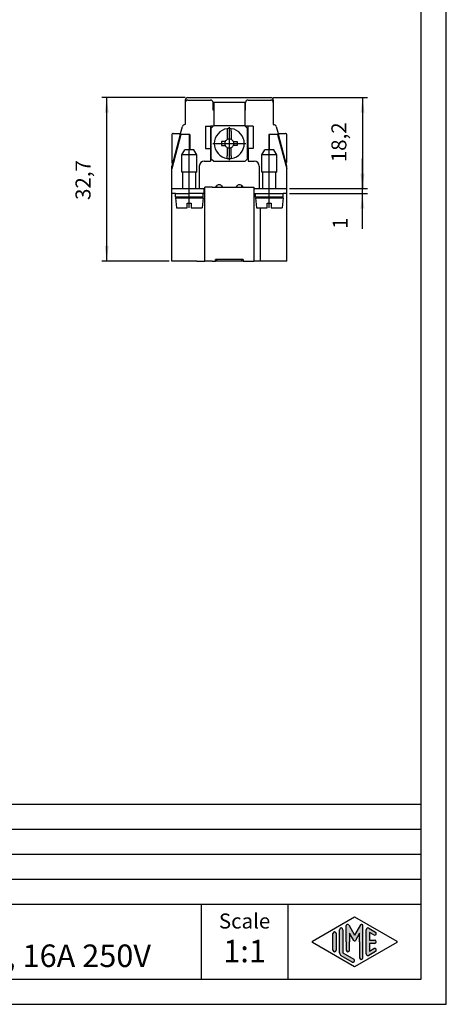
# Model space of a CAD drawing. Units: millimetres. Extents: x 0 to 210, y 0 to 297.
# Drawn here: x 125 to 210, y 0 to 197 of the extents above; entities that cross this region are included whole.
import ezdxf

# ---------------------------------------------------------------- set-up
doc = ezdxf.new("R2010")
doc.units = ezdxf.units.MM
doc.linetypes.add('DOT_CENTER', pattern=[14, 12, -1, 0, -1])
doc.layers.add('1', color=7, linetype='Continuous')
doc.styles.add('CONVERTER_11', font='ARIAL.TTF', dxfattribs={"width": 1.2})
doc.styles.add('CONVERTER_12', font='simplex.shx', dxfattribs={"width": 0.95})
doc.dimstyles.new('ME10_DIM_14', dxfattribs={"dimtxt": 3, "dimasz": 3, "dimexe": 1, "dimexo": 0.5, "dimgap": 2, "dimtad": 1, "dimdsep": 46, "dimtxsty": 'CONVERTER_12', "dimsah": 1, "dimcen": 0.09, "dimclrd": 7, "dimclre": 7, "dimclrt": 7, "dimadec": 0, "dimazin": 0, "dimtfac": 1, "dimtdec": 4, "dimtix": 1, "dimtmove": 0, "dimatfit": 3, "dimfxl": 1, "dimtolj": 1, "dimtzin": 0, "dimarcsym": 0})
doc.dimstyles.new('ME10_DIM_15', dxfattribs={"dimtxt": 3, "dimasz": 3, "dimexe": 1, "dimexo": 0.5, "dimgap": 2, "dimtad": 1, "dimdsep": 46, "dimtxsty": 'CONVERTER_12', "dimsah": 1, "dimcen": 0.09, "dimclrd": 7, "dimclre": 7, "dimclrt": 7, "dimadec": 0, "dimazin": 0, "dimtfac": 1, "dimtdec": 4, "dimtix": 1, "dimtmove": 0, "dimatfit": 3, "dimfxl": 1, "dimtolj": 1, "dimtzin": 0, "dimarcsym": 0})
doc.dimstyles.new('ME10_DIM_16', dxfattribs={"dimtxt": 3, "dimasz": 3, "dimexe": 1, "dimexo": 0.5, "dimgap": 2, "dimtad": 1, "dimdsep": 46, "dimtxsty": 'CONVERTER_12', "dimsah": 1, "dimcen": 0.09, "dimclrd": 7, "dimclre": 7, "dimclrt": 7, "dimadec": 0, "dimazin": 0, "dimtfac": 1, "dimtdec": 4, "dimtix": 1, "dimtmove": 0, "dimatfit": 3, "dimfxl": 1, "dimtolj": 1, "dimtzin": 0, "dimarcsym": 0})

# ---------------------------------------------------------------- blocks, each defined once
blk = doc.blocks.new('*D5')
at = {"layer": '1', "color": 7, "linetype": 'Continuous'}
for p, q in [((157.8237573924529, 181.2869076992151), (141.119455927688, 181.2869076992151)), ((142.119455927688, 148.5869076992151), (142.119455927688, 181.2869076992151)), ((154.6237573924528, 148.5869076992151), (141.119455927688, 148.5869076992151))]:
    blk.add_line(p, q, dxfattribs=at)
at = {"layer": '1', "color": 7}
for points in [[(142.5144134204502, 178.2869076992151), (141.7244984349258, 178.2869076992151), (142.119455927688, 181.2869076992151)], [(141.7244984349258, 151.5869076992151), (142.5144134204502, 151.5869076992151), (142.119455927688, 148.5869076992151)]]:
    blk.add_solid(points, dxfattribs=at)
at = {"layer": '1', "color": 7, "insert": (139.819455927688, 160.8119076992151), "char_height": 3, "attachment_point": 7, "rotation": 90, "line_spacing_factor": 0.60024009603842, "style": 'CONVERTER_12'}
blk.add_mtext('32,7', dxfattribs=at)
blk = doc.blocks.new('*D6')
at = {"layer": '1', "color": 7, "linetype": 'Continuous'}
for p, q in [((175.4237573924529, 181.286907699215), (194.265371601696, 181.286907699215)), ((193.265371601696, 181.286907699215), (193.265371601696, 163.086907699215)), ((178.6237573924555, 163.086907699215), (194.265371601696, 163.086907699215))]:
    blk.add_line(p, q, dxfattribs=at)
at = {"layer": '1', "color": 7}
for points in [[(193.6603290944582, 178.286907699215), (192.8704141089338, 178.286907699215), (193.265371601696, 181.286907699215)], [(192.8704141089338, 166.086907699215), (193.6603290944582, 166.086907699215), (193.265371601696, 163.086907699215)]]:
    blk.add_solid(points, dxfattribs=at)
at = {"layer": '1', "color": 7, "insert": (190.965371601696, 168.3619076992149), "char_height": 3, "attachment_point": 7, "rotation": 90, "line_spacing_factor": 0.60024009603842, "style": 'CONVERTER_12'}
blk.add_mtext('18,2', dxfattribs=at)
blk = doc.blocks.new('*D7')
at = {"layer": '1', "color": 7, "linetype": 'Continuous'}
for p, q in [((193.229184695617, 163.086907699215), (193.229184695617, 169.086907699215)), ((178.6237573924555, 163.086907699215), (194.229184695617, 163.086907699215)), ((178.6237573924528, 162.0869076992151), (194.229184695617, 162.0869076992151)), ((193.229184695617, 162.0869076992151), (193.229184695617, 163.086907699215)), ((193.229184695617, 155.0095803805121), (193.229184695617, 162.0869076992151))]:
    blk.add_line(p, q, dxfattribs=at)
at = {"layer": '1', "color": 7}
for points in [[(192.8342272028548, 166.086907699215), (193.6241421883792, 166.086907699215), (193.229184695617, 163.086907699215)], [(193.6241421883792, 159.0869076992151), (192.8342272028548, 159.0869076992151), (193.229184695617, 162.0869076992151)]]:
    blk.add_solid(points, dxfattribs=at)
at = {"layer": '1', "color": 7, "insert": (191.229184695617, 155.0095803805121), "char_height": 3, "attachment_point": 7, "rotation": 90, "line_spacing_factor": 0.60024009603842, "style": 'CONVERTER_12'}
blk.add_mtext('1', dxfattribs=at)

msp = doc.modelspace()

# ---------------------------------------------------------------- hatches: boundary and pattern name
at = {"layer": '1', "linetype": 'Continuous'}
h = msp.add_hatch(color=7, dxfattribs=at)
edge = h.paths.add_edge_path()
edge.add_arc((190.2746002345514, 15.73121731203457), 0.2649662124752854, 30.00000000001921, 180)
edge.add_line((190.0096340220761, 15.73121731203457), (190.0096340220761, 12.5))
edge.add_line((190.0096340220761, 12.5), (190.0096340220761, 10.84758507263291))
edge.add_arc((190.3429673554094, 10.84758507263291), 0.333333333333286, 180, 360)
edge.add_line((190.6763006887428, 10.84758507263291), (190.6763006887428, 12.5))
edge.add_line((190.6763006887428, 12.5), (190.6763006887428, 14.23205080756884))
edge.add_line((190.6763006887428, 14.23205080756884), (191.5319631214453, 12.75))
edge.add_arc((191.6763006887428, 12.83333333333326), 0.166666666666709, 209.9999999999622, 330.0000000000231)
edge.add_line((191.8206382560402, 12.75), (192.6763006887428, 14.23205080756884))
edge.add_line((192.6763006887428, 14.23205080756884), (192.6763006887428, 12.5))
edge.add_line((192.6763006887428, 12.5), (192.6763006887428, 9.308269070601796))
edge.add_arc((193.0096340220762, 9.308269070601796), 0.3333333333333997, 180, 360)
edge.add_line((193.3429673554094, 9.308269070601796), (193.3429673554094, 15.73121731203457))
edge.add_arc((193.0780011429341, 15.73121731203457), 0.2649662124752865, 0, 149.9999999999716)
edge.add_line((192.8485336717861, 15.86370041827229), (191.6763006887428, 13.83333333333326))
edge.add_line((191.6763006887428, 13.83333333333326), (190.5040677056995, 15.86370041827229))
h = msp.add_hatch(color=7, dxfattribs=at)
edge = h.paths.add_edge_path()
edge.add_line((188.0096340220761, 14.15326939093666), (188.0096340220761, 11.0392519172633))
edge.add_line((188.0096340220761, 11.0392519172633), (188.0096340220761, 10.84673060906323))
edge.add_arc((187.6763006887428, 10.84673060906323), 0.3333333333333997, 180, 360, ccw=False)
edge.add_line((187.3429673554094, 10.84673060906323), (187.3429673554094, 14.15326939093666))
edge.add_arc((187.6763006887428, 14.15326939093666), 0.3333333333333144, 0, 180, ccw=False)
h = msp.add_hatch(color=7, dxfattribs=at)
edge = h.paths.add_edge_path()
edge.add_line((189.3429673554094, 14.92250016016737), (189.3429673554094, 10.2700211480327))
edge.add_line((189.3429673554094, 10.2700211480327), (191.5095415065727, 9.020074522361597))
edge.add_arc((191.3429673554094, 8.731345993678701), 0.3333333333333567, -119.98163936884629, 60.018360631136716, ccw=False)
edge.add_line((191.1763932042462, 8.442617464995806), (189.0098190530831, 9.692564090666906))
edge.add_arc((189.3429673554094, 10.2700211480327), 0.6666666666666003, 180.0000000000104, 240.0183606311601, ccw=False)
edge.add_line((188.6763006887428, 10.27002114803258), (188.6763006887428, 14.92250016016737))
edge.add_arc((189.0096340220761, 14.92250016016737), 0.333333333333286, 0, 180, ccw=False)
h = msp.add_hatch(color=7, dxfattribs=at)
edge = h.paths.add_edge_path()
edge.add_line((195.5097265375796, 13.86454086225376), (194.6763006887428, 14.34536346735194))
edge.add_line((194.6763006887428, 14.34536346735194), (194.6763006887428, 12.83333333333326))
edge.add_line((194.6763006887428, 12.83333333333326), (195.6763006887428, 12.83333333333326))
edge.add_arc((195.6763006887428, 12.5), 0.3333333333333695, -90, 90, ccw=False)
edge.add_line((195.6763006887428, 12.16666666666663), (194.6763006887428, 12.16666666666663))
edge.add_line((194.6763006887428, 12.16666666666663), (194.6763006887428, 10.65463653264794))
edge.add_line((194.6763006887428, 10.65463653264794), (195.5097265375796, 11.13545913774624))
edge.add_arc((195.6763006887428, 10.84673060906323), 0.3333333333333172, -60.0183606311665, 119.98163936883651, ccw=False)
edge.add_line((195.8428748399059, 10.55800208038033), (194.5095415065727, 9.78877131114973))
edge.add_arc((194.3429673554094, 10.07749983983263), 0.3333333333332007, 180, 299.98163936886306, ccw=False)
edge.add_line((194.0096340220762, 10.07749983983263), (194.0096340220762, 14.92250016016737))
edge.add_arc((194.3429673554094, 14.92250016016737), 0.3333333333334166, 60.018360631137, 180, ccw=False)
edge.add_line((194.5095415065727, 15.21122868885027), (195.8428748399059, 14.44199791961944))
edge.add_arc((195.6763006887428, 14.15326939093666), 0.3333333333333613, -119.98163936884589, 60.01836063115638, ccw=False)

# ---------------------------------------------------------------- linework, layer by layer
at = {"color": 7, "linetype": 'Continuous'}
for p, q in [((158.3237573924529, 181.2869076992151), (174.9237573924529, 181.2869076992151)), ((157.8237573924529, 180.7869076992151), (157.8237573924529, 180.2869076992151)), ((157.8237573924529, 180.2869076992151), (157.8237573924529, 175.886907699215)), ((158.3237573924529, 180.7869076992151), (162.8737573924542, 180.7869076992151)), ((163.3737573924542, 180.2869076992151), (163.5237573924555, 180.2869076992151)), ((163.3737573924542, 178.7869076992151), (163.3737573924542, 180.2869076992151)), ((163.3737573924542, 179.2869076992151), (163.5237573924555, 179.2869076992151)), ((163.5237573924555, 180.2869076992151), (163.5237573924555, 179.2869076992151)), ((165.3029031811715, 180.2869076992151), (163.5237573924555, 180.2869076992151)), ((163.5237573924555, 179.2869076992151), (163.5237573924528, 178.7869076992151)), ((165.3602002954664, 180.2869076992151), (165.3029031811715, 180.2869076992151)), ((167.8873144894403, 180.2869076992151), (165.3602002954664, 180.2869076992151)), ((167.9446116037394, 180.2869076992151), (167.8873144894403, 180.2869076992151)), ((169.7237573924555, 180.286907699215), (167.9446116037394, 180.2869076992151)), ((169.7237573924555, 180.286907699215), (169.8737573924542, 180.2869076992151)), ((169.7237573924555, 180.286907699215), (169.7237573924555, 179.286907699215)), ((169.7237573924555, 179.286907699215), (169.7237573924529, 178.7869076992151)), ((169.7237573924555, 179.286907699215), (169.8737573924542, 179.286907699215)), ((169.8737573924542, 178.7869076992151), (169.8737573924542, 180.2869076992151)), ((170.3737573924542, 180.7869076992151), (174.9237573924529, 180.7869076992151)), ((175.4237573924529, 180.7869076992151), (175.4237573924529, 180.2869076992151)), ((175.4237573924529, 180.2869076992151), (175.4237573924529, 175.886907699215)), ((163.5237573924528, 178.7869076992151), (163.3737573924542, 178.7869076992151)), ((163.5237573924528, 178.7869076992151), (163.5237573924555, 178.2869076992151)), ((163.5237573924555, 178.2869076992151), (163.5237573924555, 175.6869076992176)), ((169.7237573924529, 178.7869076992151), (169.7237573924555, 178.2869076992151)), ((169.8737573924542, 178.7869076992151), (169.7237573924529, 178.7869076992151)), ((169.7237573924555, 178.2869076992151), (169.7237573924555, 175.6869076992149)), ((156.8654271432565, 174.0869076992151), (157.2484362704774, 175.5163172217663)), ((157.8237573924529, 175.886907699215), (157.731399183622, 175.886907699215)), ((161.8737573924555, 175.586907699215), (162.8737573924555, 175.586907699215)), ((161.8737573924555, 175.586907699215), (161.8737573924555, 171.086907699215)), ((163.4237573924529, 175.586907699215), (162.8737573924555, 175.586907699215)), ((162.8737573924555, 175.586907699215), (162.8737573924555, 171.086907699215)), ((163.0237573924529, 175.1869076992149), (163.4237573924529, 175.586907699215)), ((163.4237573924529, 175.586907699215), (163.5237573924555, 175.6869076992176)), ((163.5237573924555, 175.6869076992176), (169.7237573924555, 175.6869076992149)), ((169.7237573924555, 175.6869076992149), (169.8237573924529, 175.586907699215)), ((169.8237573924529, 175.586907699215), (170.2237573924529, 175.1869076992149)), ((170.3737573924555, 175.586907699215), (169.8237573924529, 175.586907699215)), ((171.3737573924555, 175.586907699215), (170.3737573924555, 175.586907699215)), ((170.3737573924555, 171.086907699215), (170.3737573924555, 175.586907699215)), ((171.3737573924555, 175.586907699215), (171.3737573924555, 171.086907699215)), ((175.4237573924529, 175.886907699215), (175.516115601285, 175.886907699215)), ((175.9990785144296, 175.5163172217663), (176.3820876416505, 174.0869076992151)), ((156.8118373047702, 173.886907699215), (155.1237573924529, 167.5869076992103)), ((156.9633941779162, 173.886907699215), (155.1237573924555, 167.0627515210358)), ((155.1237573924529, 173.786907699215), (155.1237573924529, 168.386907699215)), ((155.4237573924529, 174.0869076992151), (156.8654271432565, 174.0869076992151)), ((156.8118373047702, 173.886907699215), (156.8654271432565, 174.0869076992151)), ((156.9633941779162, 173.886907699215), (156.8118373047702, 173.886907699215)), ((157.3294753949752, 173.886907699215), (156.9633941779162, 173.886907699215)), ((158.6237573924555, 173.886907699215), (157.3294753949752, 173.886907699215)), ((158.6237573924555, 173.886907699215), (158.6237573924528, 170.836907699215)), ((158.7237573924529, 173.886907699215), (158.6237573924555, 173.886907699215)), ((158.7237573924529, 173.886907699215), (158.7237573924529, 170.836907699215)), ((163.0237573924529, 168.986907699215), (163.0237573924529, 175.1869076992149)), ((166.2237573924529, 175.0601214486786), (166.2237573924529, 174.5547002350657)), ((166.2237573924529, 174.5547002350657), (166.2237573924529, 172.8931334740448)), ((167.0237573924529, 174.5547002350657), (167.0237573924529, 175.0601214486786)), ((167.0237573924529, 174.5547002350657), (167.0237573924529, 172.8931334740448)), ((170.2237573924529, 175.1869076992149), (170.2237573924529, 168.986907699215)), ((174.5237573924529, 173.886907699215), (174.5237573924529, 170.836907699215)), ((174.6237573924555, 173.886907699215), (174.5237573924529, 173.886907699215)), ((174.6237573924555, 173.886907699215), (174.6237573924528, 170.836907699215)), ((175.9180393899317, 173.886907699215), (174.6237573924555, 173.886907699215)), ((176.2841206069943, 173.886907699215), (175.9180393899317, 173.886907699215)), ((176.2841206069943, 173.886907699215), (178.1237573924555, 167.062751521034)), ((176.4356774801368, 173.886907699215), (176.2841206069943, 173.886907699215)), ((176.3820876416505, 174.0869076992151), (177.8237573924528, 174.0869076992152)), ((176.3820876416505, 174.0869076992151), (176.4356774801368, 173.886907699215)), ((178.1237573924529, 167.5869076992151), (176.4356774801368, 173.886907699215)), ((178.1237573924529, 168.386907699215), (178.1237573924529, 173.7869076992151)), ((165.0737573924529, 172.486907699215), (165.0737573924529, 171.6869076992149)), ((165.8175316176231, 172.486907699215), (165.0737573924529, 172.486907699215)), ((165.0737573924529, 171.6869076992149), (165.8175316176231, 171.6869076992149)), ((166.2237573924529, 171.2806819243852), (166.2237573924529, 169.6191151633643)), ((167.0237573924529, 169.6191151633643), (167.0237573924529, 171.2806819243852)), ((167.4299831672827, 172.486907699215), (168.1737573924529, 172.486907699215)), ((168.1737573924529, 171.6869076992149), (167.4299831672827, 171.6869076992149)), ((168.1737573924529, 172.486907699215), (168.1737573924529, 171.6869076992149)), ((157.1237573924528, 169.836907699215), (157.7011076616424, 170.836907699215)), ((160.1237573924528, 169.836907699215), (157.1237573924528, 169.836907699215)), ((157.1237573924528, 166.336907699215), (157.1237573924528, 169.836907699215)), ((158.6237573924528, 170.836907699215), (157.7011076616424, 170.836907699215)), ((159.5464071232632, 170.836907699215), (158.6237573924528, 170.836907699215)), ((160.1237573924528, 169.836907699215), (159.5464071232632, 170.836907699215)), ((160.1237573924528, 166.336907699215), (160.1237573924528, 169.836907699215)), ((161.8737573924555, 171.086907699215), (162.8737573924555, 171.086907699215)), ((162.8737573924555, 171.086907699215), (162.8737573924555, 168.586907699215)), ((166.2237573924529, 169.1136939497513), (166.2237573924529, 169.6191151633643)), ((167.0237573924529, 169.6191151633643), (167.0237573924529, 169.1136939497513)), ((171.3737573924555, 171.086907699215), (170.3737573924555, 171.086907699215)), ((170.3737573924555, 171.086907699215), (170.3737573924555, 168.586907699215)), ((173.1237573924528, 169.836907699215), (173.7011076616424, 170.836907699215)), ((176.1237573924528, 169.836907699215), (173.1237573924528, 169.836907699215)), ((173.1237573924528, 166.336907699215), (173.1237573924528, 169.836907699215)), ((174.6237573924528, 170.836907699215), (173.7011076616424, 170.836907699215)), ((175.5464071232632, 170.836907699215), (174.6237573924528, 170.836907699215)), ((176.1237573924528, 169.836907699215), (175.5464071232632, 170.836907699215)), ((176.1237573924528, 166.336907699215), (176.1237573924528, 169.836907699215)), ((155.1237573924555, 167.0627515210358), (155.1237573924529, 167.5869076992103)), ((160.6237573924555, 167.586907699215), (160.6237573924555, 163.086907699215)), ((161.6237573924555, 168.586907699215), (162.8737573924555, 168.586907699215)), ((163.5237573924529, 168.486907699215), (163.0237573924529, 168.986907699215)), ((169.7237573924529, 168.486907699215), (163.5237573924529, 168.486907699215)), ((170.2237573924529, 168.986907699215), (169.7237573924529, 168.486907699215)), ((170.3737573924555, 168.586907699215), (171.6237573924555, 168.586907699215)), ((172.6237573924555, 167.586907699215), (172.6237573924555, 163.086907699215)), ((178.1237573924555, 167.062751521034), (178.1237573924529, 167.5869076992151)), ((155.1237573924555, 163.086907699215), (155.1237573924555, 167.0627515210358)), ((157.3237573924528, 166.336907699215), (157.1237573924528, 166.336907699215)), ((159.9237573924528, 166.336907699215), (157.3237573924528, 166.336907699215)), ((157.3237573924528, 163.086907699215), (157.3237573924528, 166.336907699215)), ((159.9237573924528, 163.086907699215), (159.9237573924528, 166.336907699215)), ((160.1237573924528, 166.336907699215), (159.9237573924528, 166.336907699215)), ((173.3237573924528, 166.336907699215), (173.1237573924528, 166.336907699215)), ((173.3237573924528, 163.086907699215), (173.3237573924528, 166.336907699215)), ((175.9237573924528, 166.336907699215), (173.3237573924528, 166.336907699215)), ((175.9237573924528, 163.086907699215), (175.9237573924528, 166.336907699215)), ((176.1237573924528, 166.336907699215), (175.9237573924528, 166.336907699215)), ((178.1237573924555, 163.086907699215), (178.1237573924555, 167.062751521034)), ((161.7237573924541, 163.0869076992151), (161.7237573924529, 163.386907699215)), ((163.2237573924529, 163.386907699215), (161.7237573924529, 163.386907699215)), ((163.2237573924529, 163.386907699215), (164.1237573924529, 163.386907699215)), ((164.1237573924529, 163.386907699215), (164.1237573924529, 163.6869076992131)), ((164.1237573924529, 163.386907699215), (170.0237573924529, 163.386907699215)), ((169.1237573924529, 163.386907699215), (169.1237573924529, 163.686907699217)), ((170.0237573924529, 163.386907699215), (171.5237573924529, 163.386907699215)), ((171.5237573924529, 163.386907699215), (171.5237573924541, 163.0869076992151)), ((155.1237573924555, 163.086907699215), (158.6237573924555, 163.086907699215)), ((155.1237573924528, 162.0869076992151), (155.1237573924555, 163.086907699215)), ((155.8737573924528, 162.086907699215), (155.1237573924528, 162.0869076992151)), ((155.1237573924528, 148.5869076992151), (155.1237573924528, 162.0869076992151)), ((155.8737573924528, 162.086907699215), (158.6237573924555, 162.086907699215)), ((155.8737573924528, 161.336907699215), (155.8737573924528, 162.086907699215)), ((158.6237573924555, 163.086907699215), (160.6237573924555, 163.086907699215)), ((158.6237573924555, 162.086907699215), (158.6237573924555, 163.086907699215)), ((161.3737573924528, 162.086907699215), (158.6237573924555, 162.086907699215)), ((160.6237573924555, 163.086907699215), (161.6237573924555, 163.086907699215)), ((161.3737573924528, 162.086907699215), (161.6237573924555, 162.086907699215)), ((161.3737573924528, 161.336907699215), (161.3737573924528, 162.086907699215)), ((161.6237573924555, 163.086907699215), (161.7237573924541, 163.0869076992151)), ((161.6237573924555, 162.086907699215), (161.6237573924555, 163.086907699215)), ((161.6237573924555, 162.086907699215), (161.7237573924541, 162.0869076992151)), ((161.7237573924541, 162.0869076992151), (161.7237573924541, 163.0869076992151)), ((161.7237573924529, 148.5869076992151), (161.7237573924541, 162.0869076992151)), ((171.5237573924541, 163.0869076992151), (171.5237573924542, 162.0869076992151)), ((171.5237573924541, 163.0869076992151), (171.6237573924555, 163.086907699215)), ((171.5237573924542, 162.0869076992151), (171.5237573924529, 148.5869076992151)), ((171.5237573924542, 162.0869076992151), (171.6237573924555, 162.086907699215)), ((171.6237573924555, 162.086907699215), (171.6237573924555, 163.086907699215)), ((171.6237573924555, 163.086907699215), (172.6237573924555, 163.086907699215)), ((171.6237573924555, 162.086907699215), (171.8737573924528, 162.086907699215)), ((171.8737573924528, 162.086907699215), (174.6237573924555, 162.086907699215)), ((171.8737573924528, 161.336907699215), (171.8737573924528, 162.086907699215)), ((172.6237573924555, 163.086907699215), (174.6237573924555, 163.086907699215)), ((174.6237573924555, 163.086907699215), (178.1237573924555, 163.086907699215)), ((174.6237573924555, 162.086907699215), (174.6237573924555, 163.086907699215)), ((174.6237573924555, 162.086907699215), (177.3737573924528, 162.086907699215)), ((177.3737573924528, 161.336907699215), (177.3737573924528, 162.086907699215)), ((178.1237573924528, 162.0869076992151), (177.3737573924528, 162.086907699215)), ((178.1237573924528, 162.0869076992151), (178.1237573924555, 163.086907699215)), ((178.1237573924528, 148.5869076992151), (178.1237573924528, 162.0869076992151)), ((157.3237573924528, 161.336907699215), (155.8737573924528, 161.336907699215)), ((155.8737573924529, 161.236907699215), (157.3237573924528, 161.236907699215)), ((155.8737573924529, 161.236907699215), (156.0487347195048, 159.236907699215)), ((159.9237573924528, 161.336907699215), (157.3237573924528, 161.336907699215)), ((157.3237573924528, 161.236907699215), (157.3237573924528, 161.336907699215)), ((157.3237573924528, 161.236907699215), (159.0237573967333, 161.236907699215)), ((158.2237573924529, 160.1369076992231), (159.0237573924529, 160.1369076992314)), ((158.2237573924529, 159.236907699215), (158.2237573924529, 160.1369076992231)), ((159.0237573967333, 161.236907699215), (159.9237573924528, 161.236907699215)), ((159.0237573924529, 160.1369076992314), (159.0237573924529, 159.236907699215)), ((161.3737573924528, 161.336907699215), (159.9237573924528, 161.336907699215)), ((159.9237573924528, 161.236907699215), (159.9237573924528, 161.336907699215)), ((159.9237573924528, 161.236907699215), (161.3737573924529, 161.236907699215)), ((160.1237573924528, 161.236907699215), (160.1237573924528, 161.336907699215)), ((161.3737573924529, 161.236907699215), (161.1987800654011, 159.236907699215)), ((172.7737573924528, 161.336907699215), (171.8737573924528, 161.336907699215)), ((171.8737573924529, 161.236907699215), (172.0487347195048, 159.236907699215)), ((171.8737573924529, 161.236907699215), (173.3237573924528, 161.236907699215)), ((172.7737573924528, 161.336907699215), (172.7737573924528, 161.236907699215)), ((173.3237573924528, 161.336907699215), (172.7737573924528, 161.336907699215)), ((173.3237573924528, 161.236907699215), (173.3237573924528, 161.336907699215)), ((175.9237573924528, 161.336907699215), (173.3237573924528, 161.336907699215)), ((173.3237573924528, 161.236907699215), (175.0237573967333, 161.236907699215)), ((174.2237573924529, 160.1369076992231), (175.0237573924529, 160.1369076992314)), ((174.2237573924529, 159.236907699215), (174.2237573924529, 160.1369076992231)), ((175.0237573967333, 161.236907699215), (175.9237573924528, 161.236907699215)), ((175.0237573924529, 160.1369076992314), (175.0237573924529, 159.236907699215)), ((175.9237573924528, 161.236907699215), (175.9237573924528, 161.336907699215)), ((177.3737573924528, 161.336907699215), (175.9237573924528, 161.336907699215)), ((175.9237573924528, 161.236907699215), (177.3737573924529, 161.236907699215)), ((177.3737573924529, 161.236907699215), (177.1987800654011, 159.236907699215)), ((156.0487347195048, 159.236907699215), (158.2237573924529, 159.236907699215)), ((159.0237573924529, 159.236907699215), (160.1237573924528, 159.236907699215)), ((160.1237573924528, 159.236907699215), (161.1987800654011, 159.236907699215)), ((172.0487347195048, 159.236907699215), (172.7737573924528, 159.236907699215)), ((172.7737573924528, 159.236907699215), (172.7737573924528, 148.5869076992151)), ((172.7737573924528, 159.236907699215), (174.2237573924529, 159.236907699215)), ((175.0237573924529, 159.236907699215), (177.1987800654011, 159.236907699215)), ((160.1237573924528, 148.5869076992151), (155.1237573924528, 148.5869076992151)), ((160.1237573924528, 148.5869076992151), (161.7237573924529, 148.5869076992151)), ((163.2237573924529, 148.5869076992151), (161.7237573924529, 148.5869076992151)), ((163.2237573924529, 148.5869076992151), (163.8737573924529, 148.5869076992151)), ((169.3737573924541, 148.886907699215), (163.8737573924541, 148.886907699215)), ((163.8737573924529, 148.5869076992151), (163.8737573924541, 148.886907699215)), ((164.1237573924555, 148.5869076992151), (163.8737573924529, 148.5869076992151)), ((164.1237573924555, 148.5869076992151), (164.1237573924555, 148.886907699215)), ((169.1237573924555, 148.586907699215), (164.1237573924555, 148.5869076992151)), ((169.1237573924555, 148.586907699215), (169.1237573924555, 148.886907699215)), ((169.3737573924529, 148.5869076992151), (169.1237573924555, 148.586907699215)), ((169.3737573924541, 148.886907699215), (169.3737573924529, 148.5869076992151)), ((169.3737573924529, 148.5869076992151), (170.0237573924529, 148.5869076992151)), ((170.0237573924529, 148.5869076992151), (171.5237573924529, 148.5869076992151)), ((172.7737573924528, 148.5869076992151), (171.5237573924529, 148.5869076992151)), ((178.1237573924528, 148.5869076992151), (172.7737573924528, 148.5869076992151))]:
    msp.add_line(p, q, dxfattribs=at)
for centre, radius, start, end in [((158.3237573924529, 180.7869076992151), 0.5, 90, 180), ((174.9237573924529, 180.7869076992151), 0.5, 0, 90), ((158.3237573924529, 180.2869076992151), 0.5, 90, 180), ((162.8737573924542, 180.2869076992151), 0.5, 0, 90), ((170.3737573924542, 180.2869076992151), 0.5, 90, 180), ((174.9237573924529, 180.2869076992151), 0.5, 0, 90), ((157.7313991836219, 175.386907699215), 0.5, 89.99999999999022, 164.9999999999944), ((175.5161156012851, 175.386907699215), 0.4999999999999952, 15.00000000000473, 90.00000000000978), ((155.4237573924529, 173.7869076992151), 0.2999999999999829, 90, 180.0000000000217), ((166.6237573924529, 172.086907699215), 2.999999999999879, 97.66225566076594, 262.3377443392343), ((166.6237573924529, 172.086907699215), 2.999999999999883, 82.33774433923352, 97.66225566076594), ((166.6237573924529, 172.086907699215), 2.999999999999996, 277.6622556607662, 82.33774433923352), ((177.8237573924529, 173.7869076992151), 0.2999999999999829, 0, 90.00000000002173), ((166.6237573924529, 172.086907699215), 0.8999999999999388, 153.6122000387547, 206.3877999612502), ((166.6237573924529, 172.086907699215), 0.8999999999999262, 116.3877999612437, 153.6122000387547), ((166.6237573924529, 172.086907699215), 0.8999999999999767, 206.3877999612502, 243.6122000387571), ((166.6237573924529, 172.086907699215), 0.8999999999999388, 63.61220003875467, 116.3877999612437), ((166.6237573924529, 172.086907699215), 0.8999999999999517, 243.6122000387571, 296.3877999612445), ((166.6237573924529, 172.086907699215), 0.8999999999999643, 26.38779996124453, 63.61220003875467), ((166.6237573924529, 172.086907699215), 0.8999999999999643, 296.3877999612445, 333.6122000387506), ((166.6237573924529, 172.086907699215), 0.9000000000000022, 333.6122000387506, 26.38779996124453), ((155.4237573924529, 168.386907699215), 0.3000000000000114, 180, 238.9937801341188), ((161.6237573924555, 167.586907699215), 1, 90, 180), ((166.6237573924529, 172.086907699215), 2.999999999999992, 262.3377443392343, 277.6622556607662), ((171.6237573924555, 167.586907699215), 1, 0, 90), ((177.8237573924529, 168.386907699215), 0.299999999999875, 301.0062198661213, 0), ((164.5737573924555, 163.086907699215), 0.7500000000000341, 126.8698976460907, 156.4218215217997), ((164.5737573924555, 163.086907699215), 0.7499999999999248, 23.57817847820291, 126.8698976460907), ((168.6737573924555, 163.086907699215), 0.7500000000000114, 53.13010235440741, 156.4218215218006), ((168.6737573924555, 163.086907699215), 0.7499999999998987, 23.57817847820379, 53.13010235440741)]:
    msp.add_arc(centre, radius, start, end, dxfattribs=at)
at = {"layer": '1', "color": 7, "linetype": 'Continuous'}
for p, q in [((210.0000000000001, 0), (210.0000000000001, 297.0000000000001)), ((205.0000000000001, 4.99999999999989), (205.0000000000001, 292.0000000000001)), ((21.00000000000011, 40), (205.0000000000001, 40)), ((21.00000000000011, 35), (205.0000000000001, 35)), ((21.00000000000011, 30), (205.0000000000001, 30)), ((21.00000000000011, 25), (205.0000000000001, 25)), ((21.00000000000011, 20), (205.0000000000001, 20)), ((161.0000000000001, 20), (161.0000000000001, 5)), ((178.3526013774855, 20), (178.3526013774855, 5)), ((183.2598654136012, 12.64436426434133), (191.6763006887428, 17.5)), ((190.5040677056995, 15.86370041827229), (191.6763006887428, 13.83333333333326)), ((191.6763006887428, 17.5), (200.0927359638843, 12.64436426434133)), ((192.8485336717861, 15.86370041827229), (191.6763006887428, 13.83333333333326)), ((187.3429673554094, 10.84673060906323), (187.3429673554094, 14.15326939093666)), ((188.0096340220761, 14.15326939093666), (188.0096340220761, 11.0392519172633)), ((188.6763006887428, 10.27002114803258), (188.6763006887428, 14.92250016016737)), ((189.3429673554094, 14.92250016016737), (189.3429673554094, 10.2700211480327)), ((190.0096340220761, 12.5), (190.0096340220761, 15.73121731203457)), ((190.6763006887428, 14.23205080756884), (190.6763006887428, 12.5)), ((191.5319631214453, 12.75), (190.6763006887428, 14.23205080756884)), ((192.6763006887428, 14.23205080756884), (191.8206382560402, 12.75)), ((192.6763006887428, 12.5), (192.6763006887428, 14.23205080756884)), ((193.3429673554094, 9.3082690706018), (193.3429673554094, 15.73121731203457)), ((194.0096340220762, 10.07749983983263), (194.0096340220762, 14.92250016016737)), ((194.5095415065727, 15.21122868885027), (195.8428748399059, 14.44199791961944)), ((194.6763006887428, 14.34536346735194), (194.6763006887428, 12.83333333333326)), ((195.5097265375796, 13.86454086225376), (194.6763006887428, 14.34536346735194)), ((191.6763006887428, 7.5), (183.2598654136012, 12.35563573565855)), ((190.0096340220761, 12.5), (190.0096340220761, 10.84758507263291)), ((190.6763006887428, 10.84758507263291), (190.6763006887428, 12.5)), ((200.0927359638843, 12.35563573565855), (191.6763006887428, 7.5)), ((192.6763006887428, 12.5), (192.6763006887428, 9.3082690706018)), ((194.6763006887428, 12.83333333333326), (195.6763006887428, 12.83333333333326)), ((194.6763006887428, 12.16666666666663), (194.6763006887428, 10.65463653264794)), ((195.6763006887428, 12.16666666666663), (194.6763006887428, 12.16666666666663)), ((188.0096340220761, 11.0392519172633), (188.0096340220761, 10.84673060906323)), ((189.3429673554094, 10.2700211480327), (191.5095415065727, 9.0200745223616)), ((195.8428748399059, 10.55800208038033), (194.5095415065727, 9.78877131114973)), ((194.6763006887428, 10.65463653264794), (195.5097265375796, 11.13545913774624)), ((191.1763932042462, 8.44261746499581), (189.0098190530831, 9.69256409066691)), ((21.00000000000011, 4.99999999999989), (205.0000000000001, 4.99999999999989)), ((0, 0), (210.0000000000001, 0))]:
    msp.add_line(p, q, dxfattribs=at)
at = {"layer": '1', "color": 7, "linetype": 'DOT_CENTER'}
for p, q in [((166.6237573924529, 175.386907699215), (166.6237573924529, 168.786907699215)), ((163.3237573924529, 172.086907699215), (169.9237573924529, 172.086907699215)), ((158.6237573924528, 163.086907699215), (158.6237573924528, 170.836907699215)), ((174.6237573924528, 163.086907699215), (174.6237573924528, 170.836907699215)), ((158.6237573924529, 159.236907699215), (158.6237573924528, 162.086907699215)), ((174.6237573924529, 159.236907699215), (174.6237573924528, 162.086907699215))]:
    msp.add_line(p, q, dxfattribs=at)
at = {"layer": '1', "color": 7, "linetype": 'Continuous'}
for centre, radius, start, end in [((190.2746002345514, 15.73121731203457), 0.2649662124752854, 30.00000000001921, 180), ((193.0780011429341, 15.73121731203457), 0.2649662124752865, 0, 149.9999999999716), ((187.6763006887428, 14.15326939093666), 0.3333333333333144, 0, 180), ((189.0096340220761, 14.92250016016737), 0.333333333333286, 0, 180), ((194.3429673554094, 14.92250016016737), 0.3333333333334166, 60.01836063113698, 180), ((195.6763006887428, 14.15326939093666), 0.3333333333333613, 240.018360631154, 60.01836063115638), ((183.3431524891829, 12.5), 0.1666666666666265, 119.9816393688962, 240.0183606311243), ((191.6763006887428, 12.83333333333326), 0.166666666666709, 209.9999999999622, 330.0000000000231), ((195.6763006887428, 12.5), 0.3333333333333695, 270, 90), ((200.0094488883027, 12.5), 0.166666666666687, 299.9816393688503, 60.01836063112923), ((187.6763006887428, 10.84673060906323), 0.3333333333333997, 180, 0), ((189.3429673554094, 10.2700211480327), 0.6666666666666003, 180.0000000000104, 240.0183606311601), ((190.3429673554094, 10.84758507263291), 0.333333333333286, 180, 0), ((194.3429673554094, 10.07749983983263), 0.3333333333332007, 180, 299.981639368863), ((195.6763006887428, 10.84673060906323), 0.3333333333333172, 299.9816393688334, 119.9816393688365), ((191.3429673554094, 8.7313459936787), 0.3333333333333567, 240.0183606311536, 60.01836063113668), ((193.0096340220762, 9.3082690706018), 0.3333333333333997, 180, 0)]:
    msp.add_arc(centre, radius, start, end, dxfattribs=at)

# ---------------------------------------------------------------- texts
at = {"layer": '1', "color": 7, "style": 'CONVERTER_11'}
for s, insert, char_height, attachment_point, line_spacing_factor in [('CDAM 16 X  \\PMale insert, screw, 16P, 16A 250V ', (57.27630068874282, 12.5), 4.5, 4, 0.90036014405762), ('Scale', (169.6763006887428, 16.26063942075598), 3, 5, 1.32052821128451), ('1:1', (169.6763006887428, 10.06063942075605), 4.5, 5, 1.32052821128451)]:
    msp.add_mtext(s, dxfattribs=dict(at, insert=insert, char_height=char_height, attachment_point=attachment_point, line_spacing_factor=line_spacing_factor))

# ---------------------------------------------------------------- dimensions: what is measured, and where the dimension line sits
at = {"layer": '1'}
for base, p1, p2, dimstyle, picture, middle in [((142.119455927688, 148.5869076992151), (158.3237573924529, 181.2869076992151), (155.1237573924528, 148.5869076992151), 'ME10_DIM_14', '*D5', (138.469455927688, 164.9369076992151)), ((193.265371601696, 181.286907699215), (178.1237573924555, 163.086907699215), (174.9237573924529, 181.2869076992151), 'ME10_DIM_15', '*D6', (189.615371601696, 172.1869076992149)), ((193.229184695617, 162.0869076992151), (178.1237573924555, 163.086907699215), (178.1237573924528, 162.0869076992151), 'ME10_DIM_16', '*D7', (189.729184695617, 155.4595803805121))]:
    dim = msp.add_linear_dim(base=base, p1=p1, p2=p2, angle=90, dimstyle=dimstyle, dxfattribs=at)
    dim.commit()
    dim.dimension.update_dxf_attribs({"geometry": picture, "text_midpoint": middle, "text_rotation": 90})

doc.saveas('drawing.dxf')
